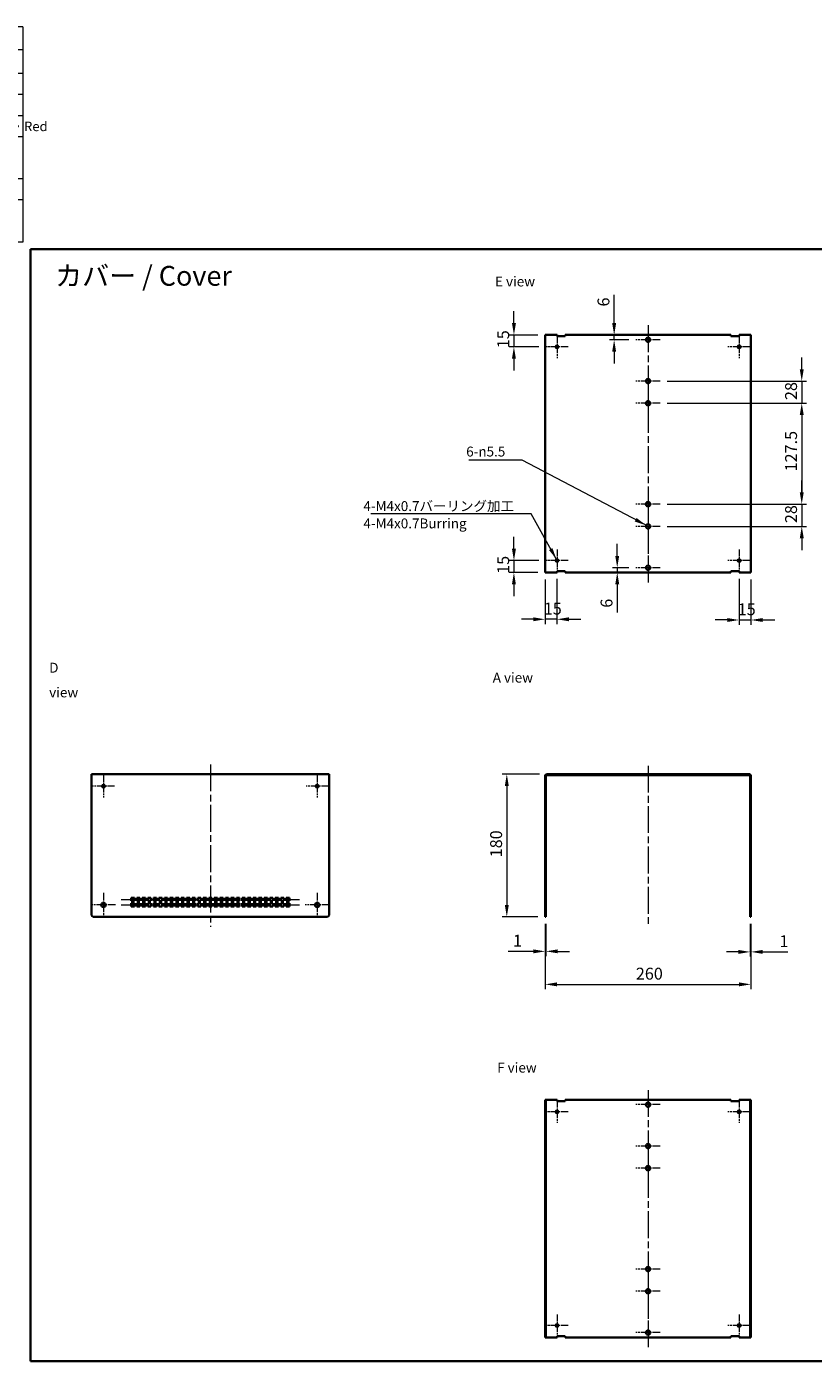
# Model space of a CAD drawing. Units: millimetres. Extents: x 87 to 6363, y 48 to 1734.
# Drawn here: x 2438 to 3432, y 48 to 1734 of the extents above; entities that cross this region are included whole.
import ezdxf

# ---------------------------------------------------------------- set-up
doc = ezdxf.new("R2010")
doc.units = ezdxf.units.MM
doc.header["$LTSCALE"] = 6
doc.linetypes.add('CHAIN', pattern=[0.3543, 0.2362, -0.0295, 0.0591, -0.0295])
doc.layers.get('Defpoints').update_dxf_attribs({"lineweight": 25})
for name, color, linetype, lineweight in [('Border (ISO)', 7, 'Continuous', 35), ('Center Mark (ISO)', 131, 'Continuous', 18), ('Centerline (ISO)', 131, 'Continuous', 18), ('Dimension (ISO)', 7, 'Continuous', 18), ('Symbol (ISO)', 7, 'Continuous', 18), ('Visible (ISO)', 7, 'Continuous', 35), ('Visible Narrow (ISO)', 7, 'Continuous', 25)]:
    doc.layers.add(name, color=color, linetype=linetype, lineweight=lineweight)
doc.styles.add('Note Text (TK)', font='txt')
doc.styles.add('Note Text (TK2)', font='txt')
doc.dimstyles.new('Default - Method 1b (TK)', dxfattribs={"dimscale": 6, "dimtxt": 2.5, "dimasz": 2.5, "dimexe": 1, "dimexo": 1.5, "dimgap": 1, "dimtad": 1, "dimtoh": 1, "dimrnd": 1e-08, "dimdsep": 46, "dimtxsty": 'Note Text (TK)', "dimcen": 0.09, "dimdle": 5, "dimclrd": 100, "dimclre": 100, "dimclrt": 7, "dimadec": 1, "dimazin": 1, "dimtfac": 1, "dimtmove": 0, "dimatfit": 3, "dimfxl": 1, "dimtolj": 1, "dimlwd": -1, "dimlwe": -1, "dimarcsym": 0})
doc.dimstyles.new('Default - Method 1b (TK)$7', dxfattribs={"dimscale": 6, "dimtxt": 2.5, "dimasz": 2.5, "dimexe": 1, "dimexo": 1.5, "dimgap": 1, "dimtad": 1, "dimtoh": 1, "dimrnd": 1e-08, "dimdsep": 46, "dimtxsty": 'Note Text (TK)', "dimcen": 0.09, "dimdle": 5, "dimclrd": 100, "dimclre": 100, "dimclrt": 7, "dimadec": 1, "dimazin": 1, "dimtfac": 1, "dimtmove": 0, "dimatfit": 3, "dimfxl": 1, "dimtolj": 1, "dimlwd": -1, "dimlwe": -1, "dimarcsym": 0})

# ---------------------------------------------------------------- blocks, each defined once
blk = doc.blocks.new('構成内容 _ Components')
at = {"layer": 'Symbol (ISO)'}
for p, q in [((405.5, 289), (196.74, 289)), ((196.74, 289), (196.74, 284.16)), ((405.5, 289), (405.5, 284.16)), ((405.5, 284.16), (196.74, 284.16)), ((196.74, 284.16), (196.74, 279.12)), ((210.44, 284.16), (210.44, 279.12)), ((259.72, 284.16), (259.72, 279.12)), ((280.76, 284.16), (280.76, 279.12)), ((328.52, 284.16), (328.52, 279.12)), ((405.5, 284.16), (405.5, 279.12)), ((405.5, 279.12), (196.74, 279.12)), ((196.74, 279.12), (196.74, 243.66)), ((210.44, 279.12), (210.44, 243.66)), ((259.72, 279.12), (259.72, 243.66)), ((280.76, 279.12), (280.76, 243.66)), ((328.52, 279.12), (328.52, 243.66)), ((405.5, 279.12), (405.5, 243.66)), ((405.5, 274.69), (196.74, 274.69)), ((405.5, 270.25), (196.74, 270.25)), ((405.5, 265.82), (196.74, 265.82)), ((405.5, 256.95), (196.74, 256.95)), ((405.5, 252.52), (196.74, 252.52)), ((405.5, 243.66), (196.74, 243.66))]:
    blk.add_line(p, q, dxfattribs=at)
at = {"layer": 'Symbol (ISO)', "color": 7, "attachment_point": 7, "line_spacing_factor": 0.25}
for s, insert, char_height, style in [('構成内容 / Components', (281.93, 284.56), 2.5, 'Note Text (TK)'), ('No.', (201.35, 280.38), 2.5, 'Note Text (TK)'), ('名称 / Part name', (221.51, 279.79), 2.5, 'Note Text (TK)'), ('数量 / Pcs', (261.71, 279.76), 2.5, 'Note Text (TK)'), ('材質 / Material', (292.76, 279.8), 2.5, 'Note Text (TK)'), ('色・表面処理 / Color・Finish', (345.15, 279.69), 2.5, 'Note Text (TK)'), ('1', (203.19, 275.91), 2, 'Note Text (TK2)'), ('カバー / Cover', (211.6, 275.55), 2, 'Note Text (TK2)'), ('1', (269.84, 275.91), 2, 'Note Text (TK2)'), ('鉄 SECC / Steel t1.0 SECC', (281.87, 275.4), 2, 'Note Text (TK2)'), ('ブラック / Black', (329.68, 275.39), 2, 'Note Text (TK2)'), ('2', (203.01, 271.47), 2, 'Note Text (TK2)'), ('シャーシ / Base', (211.6, 271.12), 2, 'Note Text (TK2)'), ('1', (269.84, 271.48), 2, 'Note Text (TK2)'), ('アルミ板 /Aluminium A1050P t1.5', (281.91, 270.97), 2, 'Note Text (TK2)'), ('ブラック / Black', (329.68, 270.95), 2, 'Note Text (TK2)'), ('3', (203.01, 267.02), 2, 'Note Text (TK2)'), ('コーナーガード / Corner Guard', (211.64, 266.55), 2, 'Note Text (TK2)'), ('8', (269.65, 267.02), 2, 'Note Text (TK2)'), ('TPE', (281.85, 267.05), 2, 'Note Text (TK2)'), ('ブラック・グレー・ネイビー・レッド / Black・Gray・Navy・Red', (329.68, 266.38), 2, 'Note Text (TK2)'), ('4', (202.96, 262.61), 2, 'Note Text (TK2)'), ('取付ビス(六角穴付ボルトM4 x 8）', (211.64, 262.06), 2, 'Note Text (TK2)'), ('18', (269.09, 262.58), 2, 'Note Text (TK2)'), ('鉄 ', (281.87, 262.1), 2, 'Note Text (TK2)'), ('三価黒クロメート', (329.77, 262.13), 2, 'Note Text (TK2)'), ('screw (Hexagon socket head M4 - 8)', (211.6, 257.51), 2, 'Note Text (TK2)'), ('steel ', (281.91, 257.96), 2, 'Note Text (TK2)'), ('Black trivalent chromate', (329.73, 257.98), 2, 'Note Text (TK2)'), ('5', (203.01, 253.73), 2, 'Note Text (TK2)'), ('取手 / Carrying Handle', (211.64, 253.17), 2, 'Note Text (TK2)'), ('1', (269.84, 253.75), 2, 'Note Text (TK2)'), ('PU、PA、ABS、Steel', (281.96, 253.43), 2, 'Note Text (TK2)'), ('ブラック / Black', (329.68, 253.22), 2, 'Note Text (TK2)'), ('6', (203.02, 249.29), 2, 'Note Text (TK2)'), ('取手取付ビス（ナベタッピングM5 x 8)', (211.64, 248.79), 2, 'Note Text (TK2)'), ('4', (269.61, 249.31), 2, 'Note Text (TK2)'), ('鉄', (281.87, 248.8), 2, 'Note Text (TK2)'), ('三価クロメート', (329.77, 248.85), 2, 'Note Text (TK2)'), ('Steel', (281.95, 244.66), 2, 'Note Text (TK2)'), ('Trivalent Chromate', (329.61, 244.69), 2, 'Note Text (TK2)'), ('screw (Panhead tapping M5 - 8)', (211.6, 244.21), 2, 'Note Text (TK2)')]:
    blk.add_mtext(s, dxfattribs=dict(at, insert=insert, char_height=char_height, style=style))
blk = doc.blocks.new('図面枠 tk図枠')
at = {"layer": 'Border (ISO)'}
for p, q in [((14.5, 289), (405.5, 289)), ((14.5, 289), (14.5, 8)), ((405.5, 289), (405.5, 8)), ((14.5, 8), (405.5, 8))]:
    blk.add_line(p, q, dxfattribs=at)
blk = doc.blocks.new('*D40')
at = {"layer": 'Defpoints', "color": 0}
for p in [(3180.1, 1338.5), (3188.1, 1344.5), (3207.7, 1338.5)]:
    blk.add_point(p, dxfattribs=at)
at = {"layer": 'Dimension (ISO)', "color": 100}
for p, q in [((3180.1, 1359.5), (3180.1, 1395.1)), ((3198.7, 1338.5), (3174.1, 1338.5)), ((3180.1, 1338.5), (3180.1, 1344.5)), ((3180.1, 1323.5), (3180.1, 1308.5))]:
    blk.add_line(p, q, dxfattribs=at)
for points in [[(3177.6, 1359.5), (3182.6, 1359.5), (3180.1, 1344.5)], [(3177.6, 1323.5), (3182.6, 1323.5), (3180.1, 1338.5)]]:
    blk.add_solid(points, dxfattribs=at)
at = {"layer": 'Dimension (ISO)', "color": 7, "insert": (3166.6, 1380.5), "char_height": 15, "attachment_point": 4, "rotation": 90, "style": 'Note Text (TK)'}
blk.add_mtext('\\A1;6', dxfattribs=at)
blk = doc.blocks.new('*D41')
at = {"layer": 'Defpoints', "color": 0}
for p in [(3207.7, 1050.5), (3184, 1044.5), (3188.1, 1044.5)]:
    blk.add_point(p, dxfattribs=at)
at = {"layer": 'Dimension (ISO)', "color": 100}
for p, q in [((3184, 1065.5), (3184, 1080.5)), ((3198.7, 1050.5), (3178, 1050.5)), ((3184, 1050.5), (3184, 1044.5)), ((3184, 1029.5), (3184, 994))]:
    blk.add_line(p, q, dxfattribs=at)
for points in [[(3181.5, 1065.5), (3186.5, 1065.5), (3184, 1050.5)], [(3181.5, 1029.5), (3186.5, 1029.5), (3184, 1044.5)]]:
    blk.add_solid(points, dxfattribs=at)
at = {"layer": 'Dimension (ISO)', "color": 7, "insert": (3170.5, 1000), "char_height": 15, "attachment_point": 4, "rotation": 90, "style": 'Note Text (TK)'}
blk.add_mtext('\\A1;6', dxfattribs=at)
blk = doc.blocks.new('*D42')
at = {"layer": 'Defpoints', "color": 0}
for p in [(3238.2, 1286.3), (3238.2, 1258.3), (3417.1, 1258.3)]:
    blk.add_point(p, dxfattribs=at)
at = {"layer": 'Dimension (ISO)', "color": 100}
for p, q in [((3417.1, 1301.3), (3417.1, 1316.3)), ((3247.2, 1286.3), (3423.1, 1286.3)), ((3417.1, 1286.3), (3417.1, 1258.3)), ((3247.2, 1258.3), (3423.1, 1258.3)), ((3417.1, 1243.3), (3417.1, 1228.3))]:
    blk.add_line(p, q, dxfattribs=at)
for points in [[(3414.6, 1301.3), (3419.6, 1301.3), (3417.1, 1286.3)], [(3414.6, 1243.3), (3419.6, 1243.3), (3417.1, 1258.3)]]:
    blk.add_solid(points, dxfattribs=at)
at = {"layer": 'Dimension (ISO)', "color": 7, "insert": (3403.6, 1262.4), "char_height": 15, "attachment_point": 4, "rotation": 90, "style": 'Note Text (TK)'}
blk.add_mtext('\\A1;28', dxfattribs=at)
blk = doc.blocks.new('*D43')
at = {"layer": 'Defpoints', "color": 0}
for p in [(3238.2, 1258.3), (3238.2, 1130.8), (3417.1, 1130.8)]:
    blk.add_point(p, dxfattribs=at)
at = {"layer": 'Dimension (ISO)', "color": 100}
for p, q in [((3247.2, 1258.3), (3423.1, 1258.3)), ((3417.1, 1243.3), (3417.1, 1145.8)), ((3247.2, 1130.8), (3423.1, 1130.8))]:
    blk.add_line(p, q, dxfattribs=at)
for points in [[(3414.6, 1243.3), (3419.6, 1243.3), (3417.1, 1258.3)], [(3414.6, 1145.8), (3419.6, 1145.8), (3417.1, 1130.8)]]:
    blk.add_solid(points, dxfattribs=at)
at = {"layer": 'Dimension (ISO)', "color": 7, "insert": (3403.6, 1172.2), "char_height": 15, "attachment_point": 4, "rotation": 90, "style": 'Note Text (TK)'}
blk.add_mtext('\\A1;127.5', dxfattribs=at)
blk = doc.blocks.new('*D44')
at = {"layer": 'Defpoints', "color": 0}
for p in [(3238.2, 1130.8), (3238.2, 1102.8), (3417.1, 1102.8)]:
    blk.add_point(p, dxfattribs=at)
at = {"layer": 'Dimension (ISO)', "color": 100}
for p, q in [((3417.1, 1145.8), (3417.1, 1160.8)), ((3247.2, 1130.8), (3423.1, 1130.8)), ((3417.1, 1130.8), (3417.1, 1102.8)), ((3247.2, 1102.8), (3423.1, 1102.8)), ((3417.1, 1087.8), (3417.1, 1072.8))]:
    blk.add_line(p, q, dxfattribs=at)
for points in [[(3414.6, 1145.8), (3419.6, 1145.8), (3417.1, 1130.8)], [(3414.6, 1087.8), (3419.6, 1087.8), (3417.1, 1102.8)]]:
    blk.add_solid(points, dxfattribs=at)
at = {"layer": 'Dimension (ISO)', "color": 7, "insert": (3403.6, 1106.9), "char_height": 15, "attachment_point": 4, "rotation": 90, "style": 'Note Text (TK)'}
blk.add_mtext('\\A1;28', dxfattribs=at)
blk = doc.blocks.new('*D45')
at = {"layer": 'Defpoints', "color": 0}
for p in [(3094.6, 789.6), (3044.5, 609.6), (3092.9, 609.6)]:
    blk.add_point(p, dxfattribs=at)
at = {"layer": 'Dimension (ISO)', "color": 100}
for p, q in [((3085.6, 789.6), (3038.5, 789.6)), ((3044.5, 774.6), (3044.5, 624.6)), ((3083.9, 609.6), (3038.5, 609.6))]:
    blk.add_line(p, q, dxfattribs=at)
for points in [[(3042, 774.6), (3047, 774.6), (3044.5, 789.6)], [(3042, 624.6), (3047, 624.6), (3044.5, 609.6)]]:
    blk.add_solid(points, dxfattribs=at)
at = {"layer": 'Dimension (ISO)', "color": 7, "insert": (3031, 684.7), "char_height": 15, "attachment_point": 4, "rotation": 90, "style": 'Note Text (TK)'}
blk.add_mtext('\\A1;180', dxfattribs=at)
blk = doc.blocks.new('*D46')
at = {"layer": 'Defpoints', "color": 0}
for p in [(3092.9, 609.6), (3093.9, 609.6), (3093.9, 565.9)]:
    blk.add_point(p, dxfattribs=at)
at = {"layer": 'Dimension (ISO)', "color": 100}
for p, q in [((3092.9, 600.6), (3092.9, 559.9)), ((3093.9, 600.6), (3093.9, 559.9)), ((3077.9, 565.9), (3046.4, 565.9)), ((3093.9, 565.9), (3092.9, 565.9)), ((3108.9, 565.9), (3123.9, 565.9))]:
    blk.add_line(p, q, dxfattribs=at)
for points in [[(3077.9, 568.4), (3077.9, 563.4), (3092.9, 565.9)], [(3108.9, 568.4), (3108.9, 563.4), (3093.9, 565.9)]]:
    blk.add_solid(points, dxfattribs=at)
at = {"layer": 'Dimension (ISO)', "color": 7, "insert": (3052.4, 579.4), "char_height": 15, "attachment_point": 4, "style": 'Note Text (TK)'}
blk.add_mtext('\\A1;1', dxfattribs=at)
blk = doc.blocks.new('*D47')
at = {"layer": 'Defpoints', "color": 0}
for p in [(3351.9, 609.6), (3352.9, 609.6), (3352.9, 565.2)]:
    blk.add_point(p, dxfattribs=at)
at = {"layer": 'Dimension (ISO)', "color": 100}
for p, q in [((3351.9, 600.6), (3351.9, 559.2)), ((3352.9, 600.6), (3352.9, 559.2)), ((3336.9, 565.2), (3321.9, 565.2)), ((3351.9, 565.2), (3352.9, 565.2)), ((3367.9, 565.2), (3399.5, 565.2))]:
    blk.add_line(p, q, dxfattribs=at)
for points in [[(3336.9, 567.7), (3336.9, 562.7), (3351.9, 565.2)], [(3367.9, 567.7), (3367.9, 562.7), (3352.9, 565.2)]]:
    blk.add_solid(points, dxfattribs=at)
at = {"layer": 'Dimension (ISO)', "color": 7, "insert": (3388.9, 578.7), "char_height": 15, "attachment_point": 4, "style": 'Note Text (TK)'}
blk.add_mtext('\\A1;1', dxfattribs=at)
blk = doc.blocks.new('*D48')
at = {"layer": 'Defpoints', "color": 0}
for p in [(3092.9, 609.6), (3352.9, 609.6), (3352.9, 524.2)]:
    blk.add_point(p, dxfattribs=at)
at = {"layer": 'Dimension (ISO)', "color": 100}
for p, q in [((3092.9, 600.6), (3092.9, 518.2)), ((3352.9, 600.6), (3352.9, 518.2)), ((3107.9, 524.2), (3337.9, 524.2))]:
    blk.add_line(p, q, dxfattribs=at)
for points in [[(3107.9, 526.7), (3107.9, 521.7), (3092.9, 524.2)], [(3337.9, 526.7), (3337.9, 521.7), (3352.9, 524.2)]]:
    blk.add_solid(points, dxfattribs=at)
at = {"layer": 'Dimension (ISO)', "color": 7, "insert": (3207.5, 537.7), "char_height": 15, "attachment_point": 4, "style": 'Note Text (TK)'}
blk.add_mtext('\\A1;260', dxfattribs=at)
blk = doc.blocks.new('*D63')
at = {"layer": 'Defpoints', "color": 0}
for p in [(3092.9, 1344.5), (3053.5, 1329.5), (3093.8, 1329.5)]:
    blk.add_point(p, dxfattribs=at)
at = {"layer": 'Dimension (ISO)', "color": 100}
for p, q in [((3053.5, 1359.5), (3053.5, 1374.5)), ((3083.9, 1344.5), (3047.5, 1344.5)), ((3053.5, 1344.5), (3053.5, 1329.5)), ((3084.8, 1329.5), (3047.5, 1329.5)), ((3053.5, 1314.5), (3053.5, 1299.5))]:
    blk.add_line(p, q, dxfattribs=at)
for points in [[(3051, 1359.5), (3056, 1359.5), (3053.5, 1344.5)], [(3051, 1314.5), (3056, 1314.5), (3053.5, 1329.5)]]:
    blk.add_solid(points, dxfattribs=at)
at = {"layer": 'Dimension (ISO)', "color": 7, "insert": (3040, 1327.8), "char_height": 15, "attachment_point": 4, "rotation": 90, "style": 'Note Text (TK)'}
blk.add_mtext('\\A1;15', dxfattribs=at)
blk = doc.blocks.new('*D64')
at = {"layer": 'Defpoints', "color": 0}
for p in [(3093.8, 1059.5), (3053.5, 1044.5), (3092.9, 1044.5)]:
    blk.add_point(p, dxfattribs=at)
at = {"layer": 'Dimension (ISO)', "color": 100}
for p, q in [((3053.5, 1074.5), (3053.5, 1089.5)), ((3084.8, 1059.5), (3047.5, 1059.5)), ((3053.5, 1059.5), (3053.5, 1044.5)), ((3083.9, 1044.5), (3047.5, 1044.5)), ((3053.5, 1029.5), (3053.5, 1014.5))]:
    blk.add_line(p, q, dxfattribs=at)
for points in [[(3051, 1074.5), (3056, 1074.5), (3053.5, 1059.5)], [(3051, 1029.5), (3056, 1029.5), (3053.5, 1044.5)]]:
    blk.add_solid(points, dxfattribs=at)
at = {"layer": 'Dimension (ISO)', "color": 7, "insert": (3040, 1042.8), "char_height": 15, "attachment_point": 4, "rotation": 90, "style": 'Note Text (TK)'}
blk.add_mtext('\\A1;15', dxfattribs=at)
blk = doc.blocks.new('*D65')
at = {"layer": 'Defpoints', "color": 0}
for p in [(3107.9, 1045.4), (3092.9, 1044.5), (3092.9, 985.4)]:
    blk.add_point(p, dxfattribs=at)
at = {"layer": 'Dimension (ISO)', "color": 100}
for p, q in [((3092.9, 1035.5), (3092.9, 979.4)), ((3107.9, 1036.4), (3107.9, 979.4)), ((3077.9, 985.4), (3062.9, 985.4)), ((3107.9, 985.4), (3092.9, 985.4)), ((3122.9, 985.4), (3137.9, 985.4))]:
    blk.add_line(p, q, dxfattribs=at)
for points in [[(3077.9, 987.9), (3077.9, 982.9), (3092.9, 985.4)], [(3122.9, 987.9), (3122.9, 982.9), (3107.9, 985.4)]]:
    blk.add_solid(points, dxfattribs=at)
at = {"layer": 'Dimension (ISO)', "color": 7, "insert": (3091.2, 998.9), "char_height": 15, "attachment_point": 4, "style": 'Note Text (TK)'}
blk.add_mtext('\\A1;15', dxfattribs=at)
blk = doc.blocks.new('*D66')
at = {"layer": 'Defpoints', "color": 0}
for p in [(3337.9, 1045.4), (3352.9, 1044.5), (3352.9, 984.5)]:
    blk.add_point(p, dxfattribs=at)
at = {"layer": 'Dimension (ISO)', "color": 100}
for p, q in [((3337.9, 1036.4), (3337.9, 978.5)), ((3352.9, 1035.5), (3352.9, 978.5)), ((3322.9, 984.5), (3307.9, 984.5)), ((3337.9, 984.5), (3352.9, 984.5)), ((3367.9, 984.5), (3382.9, 984.5))]:
    blk.add_line(p, q, dxfattribs=at)
for points in [[(3322.9, 987), (3322.9, 982), (3337.9, 984.5)], [(3367.9, 987), (3367.9, 982), (3352.9, 984.5)]]:
    blk.add_solid(points, dxfattribs=at)
at = {"layer": 'Dimension (ISO)', "color": 7, "insert": (3336.2, 998), "char_height": 15, "attachment_point": 4, "style": 'Note Text (TK)'}
blk.add_mtext('\\A1;15', dxfattribs=at)

msp = doc.modelspace()

# ---------------------------------------------------------------- linework, layer by layer
at = {"layer": 'Center Mark (ISO)', "linetype": 'CHAIN', "ltscale": 6.778265}
for p, q in [((3222.934, 1353.79), (3222.934, 1323.29)), ((3238.184, 1338.54), (3207.684, 1338.54)), ((3222.934, 1301.54), (3222.934, 1271.04)), ((3238.184, 1286.29), (3207.684, 1286.29)), ((3222.934, 1273.54), (3222.934, 1243.04)), ((3238.184, 1258.29), (3207.684, 1258.29)), ((3238.184, 1130.79), (3207.684, 1130.79)), ((3222.934, 1146.04), (3222.934, 1115.54)), ((3222.934, 1118.04), (3222.934, 1087.54)), ((3238.184, 1102.79), (3207.684, 1102.79)), ((3222.934, 1065.79), (3222.934, 1035.29)), ((3238.184, 1050.54), (3207.684, 1050.54)), ((2550.237, 624.558), (2519.737, 624.558)), ((2534.987, 639.808), (2534.987, 609.308)), ((2820.237, 624.558), (2789.737, 624.558)), ((2804.987, 639.808), (2804.987, 609.308)), ((3238.184, 372.216), (3207.684, 372.216)), ((3222.934, 387.466), (3222.934, 356.966)), ((3222.934, 335.216), (3222.934, 304.716)), ((3238.184, 319.966), (3207.684, 319.966)), ((3222.934, 307.216), (3222.934, 276.716)), ((3238.184, 291.966), (3207.684, 291.966)), ((3222.934, 179.716), (3222.934, 149.216)), ((3238.184, 164.466), (3207.684, 164.466)), ((3238.184, 136.466), (3207.684, 136.466)), ((3222.934, 151.716), (3222.934, 121.216)), ((3222.934, 99.466), (3222.934, 68.966)), ((3238.184, 84.216), (3207.684, 84.216))]:
    msp.add_line(p, q, dxfattribs=at)
at = {"layer": 'Center Mark (ISO)', "linetype": 'CHAIN', "ltscale": 6.276444}
for p, q in [((3107.934, 1343.661), (3107.934, 1315.419)), ((3337.934, 1343.661), (3337.934, 1315.419)), ((3122.055, 1329.54), (3093.813, 1329.54)), ((3352.055, 1329.54), (3323.813, 1329.54)), ((3107.934, 1073.661), (3107.934, 1045.419)), ((3337.934, 1073.661), (3337.934, 1045.419)), ((3122.055, 1059.54), (3093.813, 1059.54)), ((3352.055, 1059.54), (3323.813, 1059.54)), ((2534.987, 788.679), (2534.987, 760.437)), ((2804.987, 788.679), (2804.987, 760.437)), ((2549.108, 774.558), (2520.866, 774.558)), ((2819.108, 774.558), (2790.866, 774.558)), ((3107.934, 377.337), (3107.934, 349.095)), ((3337.934, 377.337), (3337.934, 349.095)), ((3122.055, 363.216), (3093.813, 363.216)), ((3352.055, 363.216), (3323.813, 363.216)), ((3107.934, 107.337), (3107.934, 79.095)), ((3337.934, 107.337), (3337.934, 79.095)), ((3122.055, 93.216), (3093.813, 93.216)), ((3352.055, 93.216), (3323.813, 93.216))]:
    msp.add_line(p, q, dxfattribs=at)
at = {"layer": 'Centerline (ISO)', "linetype": 'CHAIN', "ltscale": 23.990969}
for p, q in [((3222.934, 1357.04), (3222.934, 1032.04)), ((2669.987, 802.058), (2669.987, 597.058)), ((3222.934, 800.433), (3222.934, 599.058)), ((2557.487, 631.558), (2782.487, 631.558)), ((2557.487, 624.558), (2782.487, 624.558)), ((3222.934, 390.716), (3222.934, 65.716))]:
    msp.add_line(p, q, dxfattribs=at)
at = {"layer": 'Visible (ISO)'}
for p, q in [((3092.934, 1044.54), (3092.934, 1344.54)), ((3094.559, 1344.54), (3092.934, 1344.54)), ((3094.559, 1344.54), (3107.934, 1344.54)), ((3107.934, 1342.84), (3107.934, 1344.54)), ((3118.334, 1342.84), (3107.934, 1342.84)), ((3118.334, 1344.54), (3118.334, 1342.84)), ((3118.334, 1344.54), (3327.534, 1344.54)), ((3327.534, 1342.84), (3327.534, 1344.54)), ((3337.934, 1342.84), (3327.534, 1342.84)), ((3337.934, 1344.54), (3337.934, 1342.84)), ((3337.934, 1344.54), (3351.309, 1344.54)), ((3352.934, 1344.54), (3351.309, 1344.54)), ((3352.934, 1344.54), (3352.934, 1044.54)), ((3107.934, 1046.24), (3118.334, 1046.24)), ((3107.934, 1044.54), (3107.934, 1046.24)), ((3118.334, 1046.24), (3118.334, 1044.54)), ((3327.534, 1046.24), (3337.934, 1046.24)), ((3327.534, 1044.54), (3327.534, 1046.24)), ((3337.934, 1046.24), (3337.934, 1044.54)), ((3092.934, 1044.54), (3094.559, 1044.54)), ((3107.934, 1044.54), (3094.559, 1044.54)), ((3327.534, 1044.54), (3118.334, 1044.54)), ((3351.309, 1044.54), (3337.934, 1044.54)), ((3351.309, 1044.54), (3352.934, 1044.54)), ((2519.987, 789.558), (2819.987, 789.558)), ((2519.987, 789.558), (2519.987, 787.933)), ((2519.987, 611.558), (2519.987, 787.933)), ((2819.987, 787.933), (2819.987, 789.558)), ((2819.987, 787.933), (2819.987, 611.558)), ((3092.934, 787.933), (3092.934, 611.558)), ((3093.934, 611.558), (3093.934, 787.933)), ((3107.934, 789.558), (3094.559, 789.558)), ((3107.934, 788.558), (3094.559, 788.558)), ((3107.934, 789.558), (3118.334, 789.558)), ((3107.934, 788.558), (3107.934, 789.558)), ((3118.334, 788.558), (3107.934, 788.558)), ((3118.334, 789.558), (3118.334, 788.558)), ((3327.534, 789.558), (3118.334, 789.558)), ((3327.534, 788.558), (3118.334, 788.558)), ((3327.534, 789.558), (3337.934, 789.558)), ((3327.534, 788.558), (3327.534, 789.558)), ((3337.934, 788.558), (3327.534, 788.558)), ((3337.934, 789.558), (3337.934, 788.558)), ((3351.309, 789.558), (3337.934, 789.558)), ((3351.309, 788.558), (3337.934, 788.558)), ((3351.934, 611.558), (3351.934, 787.933)), ((3352.934, 611.558), (3352.934, 787.933)), ((2569.987, 629.558), (2569.987, 633.558)), ((2569.987, 633.558), (2573.987, 633.558)), ((2573.987, 629.558), (2569.987, 629.558)), ((2569.987, 626.558), (2573.987, 626.558)), ((2569.987, 622.558), (2569.987, 626.558)), ((2573.987, 633.558), (2573.987, 629.558)), ((2573.987, 626.558), (2573.987, 622.558)), ((2576.987, 629.558), (2576.987, 633.558)), ((2576.987, 633.558), (2580.987, 633.558)), ((2580.987, 629.558), (2576.987, 629.558)), ((2576.987, 626.558), (2580.987, 626.558)), ((2576.987, 622.558), (2576.987, 626.558)), ((2580.987, 633.558), (2580.987, 629.558)), ((2580.987, 626.558), (2580.987, 622.558)), ((2583.987, 629.558), (2583.987, 633.558)), ((2583.987, 633.558), (2587.987, 633.558)), ((2587.987, 629.558), (2583.987, 629.558)), ((2583.987, 626.558), (2587.987, 626.558)), ((2583.987, 622.558), (2583.987, 626.558)), ((2587.987, 633.558), (2587.987, 629.558)), ((2587.987, 626.558), (2587.987, 622.558)), ((2590.987, 629.558), (2590.987, 633.558)), ((2590.987, 633.558), (2594.987, 633.558)), ((2594.987, 629.558), (2590.987, 629.558)), ((2590.987, 626.558), (2594.987, 626.558)), ((2590.987, 622.558), (2590.987, 626.558)), ((2594.987, 633.558), (2594.987, 629.558)), ((2594.987, 626.558), (2594.987, 622.558)), ((2597.987, 629.558), (2597.987, 633.558)), ((2597.987, 633.558), (2601.987, 633.558)), ((2601.987, 629.558), (2597.987, 629.558)), ((2597.987, 626.558), (2601.987, 626.558)), ((2597.987, 622.558), (2597.987, 626.558)), ((2601.987, 633.558), (2601.987, 629.558)), ((2601.987, 626.558), (2601.987, 622.558)), ((2604.987, 629.558), (2604.987, 633.558)), ((2604.987, 633.558), (2608.987, 633.558)), ((2608.987, 629.558), (2604.987, 629.558)), ((2604.987, 626.558), (2608.987, 626.558)), ((2604.987, 622.558), (2604.987, 626.558)), ((2608.987, 633.558), (2608.987, 629.558)), ((2608.987, 626.558), (2608.987, 622.558)), ((2611.987, 629.558), (2611.987, 633.558)), ((2611.987, 633.558), (2615.987, 633.558)), ((2615.987, 629.558), (2611.987, 629.558)), ((2611.987, 626.558), (2615.987, 626.558)), ((2611.987, 622.558), (2611.987, 626.558)), ((2615.987, 633.558), (2615.987, 629.558)), ((2615.987, 626.558), (2615.987, 622.558)), ((2618.987, 629.558), (2618.987, 633.558)), ((2618.987, 633.558), (2622.987, 633.558)), ((2622.987, 629.558), (2618.987, 629.558)), ((2618.987, 626.558), (2622.987, 626.558)), ((2618.987, 622.558), (2618.987, 626.558)), ((2622.987, 633.558), (2622.987, 629.558)), ((2622.987, 626.558), (2622.987, 622.558)), ((2625.987, 629.558), (2625.987, 633.558)), ((2625.987, 633.558), (2629.987, 633.558)), ((2629.987, 629.558), (2625.987, 629.558)), ((2625.987, 626.558), (2629.987, 626.558)), ((2625.987, 622.558), (2625.987, 626.558)), ((2629.987, 633.558), (2629.987, 629.558)), ((2629.987, 626.558), (2629.987, 622.558)), ((2632.987, 629.558), (2632.987, 633.558)), ((2632.987, 633.558), (2636.987, 633.558)), ((2636.987, 629.558), (2632.987, 629.558)), ((2632.987, 626.558), (2636.987, 626.558)), ((2632.987, 622.558), (2632.987, 626.558)), ((2636.987, 633.558), (2636.987, 629.558)), ((2636.987, 626.558), (2636.987, 622.558)), ((2639.987, 629.558), (2639.987, 633.558)), ((2639.987, 633.558), (2643.987, 633.558)), ((2643.987, 629.558), (2639.987, 629.558)), ((2639.987, 626.558), (2643.987, 626.558)), ((2639.987, 622.558), (2639.987, 626.558)), ((2643.987, 633.558), (2643.987, 629.558)), ((2643.987, 626.558), (2643.987, 622.558)), ((2646.987, 629.558), (2646.987, 633.558)), ((2646.987, 633.558), (2650.987, 633.558)), ((2650.987, 629.558), (2646.987, 629.558)), ((2646.987, 626.558), (2650.987, 626.558)), ((2646.987, 622.558), (2646.987, 626.558)), ((2650.987, 633.558), (2650.987, 629.558)), ((2650.987, 626.558), (2650.987, 622.558)), ((2653.987, 629.558), (2653.987, 633.558)), ((2653.987, 633.558), (2657.987, 633.558)), ((2657.987, 629.558), (2653.987, 629.558)), ((2653.987, 626.558), (2657.987, 626.558)), ((2653.987, 622.558), (2653.987, 626.558)), ((2657.987, 633.558), (2657.987, 629.558)), ((2657.987, 626.558), (2657.987, 622.558)), ((2660.987, 629.558), (2660.987, 633.558)), ((2660.987, 633.558), (2664.987, 633.558)), ((2664.987, 629.558), (2660.987, 629.558)), ((2660.987, 626.558), (2664.987, 626.558)), ((2660.987, 622.558), (2660.987, 626.558)), ((2664.987, 633.558), (2664.987, 629.558)), ((2664.987, 626.558), (2664.987, 622.558)), ((2667.987, 629.558), (2667.987, 633.558)), ((2667.987, 633.558), (2671.987, 633.558)), ((2671.987, 629.558), (2667.987, 629.558)), ((2667.987, 626.558), (2671.987, 626.558)), ((2667.987, 622.558), (2667.987, 626.558)), ((2671.987, 633.558), (2671.987, 629.558)), ((2671.987, 626.558), (2671.987, 622.558)), ((2674.987, 629.558), (2674.987, 633.558)), ((2674.987, 633.558), (2678.987, 633.558)), ((2678.987, 629.558), (2674.987, 629.558)), ((2674.987, 626.558), (2678.987, 626.558)), ((2674.987, 622.558), (2674.987, 626.558)), ((2678.987, 633.558), (2678.987, 629.558)), ((2678.987, 626.558), (2678.987, 622.558)), ((2681.987, 629.558), (2681.987, 633.558)), ((2681.987, 633.558), (2685.987, 633.558)), ((2685.987, 629.558), (2681.987, 629.558)), ((2681.987, 626.558), (2685.987, 626.558)), ((2681.987, 622.558), (2681.987, 626.558)), ((2685.987, 633.558), (2685.987, 629.558)), ((2685.987, 626.558), (2685.987, 622.558)), ((2688.987, 629.558), (2688.987, 633.558)), ((2688.987, 633.558), (2692.987, 633.558)), ((2692.987, 629.558), (2688.987, 629.558)), ((2688.987, 626.558), (2692.987, 626.558)), ((2688.987, 622.558), (2688.987, 626.558)), ((2692.987, 633.558), (2692.987, 629.558)), ((2692.987, 626.558), (2692.987, 622.558)), ((2695.987, 629.558), (2695.987, 633.558)), ((2695.987, 633.558), (2699.987, 633.558)), ((2699.987, 629.558), (2695.987, 629.558)), ((2695.987, 626.558), (2699.987, 626.558)), ((2695.987, 622.558), (2695.987, 626.558)), ((2699.987, 633.558), (2699.987, 629.558)), ((2699.987, 626.558), (2699.987, 622.558)), ((2702.987, 629.558), (2702.987, 633.558)), ((2702.987, 633.558), (2706.987, 633.558)), ((2706.987, 629.558), (2702.987, 629.558)), ((2702.987, 626.558), (2706.987, 626.558)), ((2702.987, 622.558), (2702.987, 626.558)), ((2706.987, 633.558), (2706.987, 629.558)), ((2706.987, 626.558), (2706.987, 622.558)), ((2709.987, 629.558), (2709.987, 633.558)), ((2709.987, 633.558), (2713.987, 633.558)), ((2713.987, 629.558), (2709.987, 629.558)), ((2709.987, 626.558), (2713.987, 626.558)), ((2709.987, 622.558), (2709.987, 626.558)), ((2713.987, 633.558), (2713.987, 629.558)), ((2713.987, 626.558), (2713.987, 622.558)), ((2716.987, 629.558), (2716.987, 633.558)), ((2716.987, 633.558), (2720.987, 633.558)), ((2720.987, 629.558), (2716.987, 629.558)), ((2716.987, 626.558), (2720.987, 626.558)), ((2716.987, 622.558), (2716.987, 626.558)), ((2720.987, 633.558), (2720.987, 629.558)), ((2720.987, 626.558), (2720.987, 622.558)), ((2723.987, 629.558), (2723.987, 633.558)), ((2723.987, 633.558), (2727.987, 633.558)), ((2727.987, 629.558), (2723.987, 629.558)), ((2723.987, 626.558), (2727.987, 626.558)), ((2723.987, 622.558), (2723.987, 626.558)), ((2727.987, 633.558), (2727.987, 629.558)), ((2727.987, 626.558), (2727.987, 622.558)), ((2730.987, 629.558), (2730.987, 633.558)), ((2730.987, 633.558), (2734.987, 633.558)), ((2734.987, 629.558), (2730.987, 629.558)), ((2730.987, 626.558), (2734.987, 626.558)), ((2730.987, 622.558), (2730.987, 626.558)), ((2734.987, 633.558), (2734.987, 629.558)), ((2734.987, 626.558), (2734.987, 622.558)), ((2737.987, 629.558), (2737.987, 633.558)), ((2737.987, 633.558), (2741.987, 633.558)), ((2741.987, 629.558), (2737.987, 629.558)), ((2737.987, 626.558), (2741.987, 626.558)), ((2737.987, 622.558), (2737.987, 626.558)), ((2741.987, 633.558), (2741.987, 629.558)), ((2741.987, 626.558), (2741.987, 622.558)), ((2744.987, 629.558), (2744.987, 633.558)), ((2744.987, 633.558), (2748.987, 633.558)), ((2748.987, 629.558), (2744.987, 629.558)), ((2744.987, 626.558), (2748.987, 626.558)), ((2744.987, 622.558), (2744.987, 626.558)), ((2748.987, 633.558), (2748.987, 629.558)), ((2748.987, 626.558), (2748.987, 622.558)), ((2751.987, 629.558), (2751.987, 633.558)), ((2751.987, 633.558), (2755.987, 633.558)), ((2755.987, 629.558), (2751.987, 629.558)), ((2751.987, 626.558), (2755.987, 626.558)), ((2751.987, 622.558), (2751.987, 626.558)), ((2755.987, 633.558), (2755.987, 629.558)), ((2755.987, 626.558), (2755.987, 622.558)), ((2758.987, 629.558), (2758.987, 633.558)), ((2758.987, 633.558), (2762.987, 633.558)), ((2762.987, 629.558), (2758.987, 629.558)), ((2758.987, 626.558), (2762.987, 626.558)), ((2758.987, 622.558), (2758.987, 626.558)), ((2762.987, 633.558), (2762.987, 629.558)), ((2762.987, 626.558), (2762.987, 622.558)), ((2765.987, 629.558), (2765.987, 633.558)), ((2765.987, 633.558), (2769.987, 633.558)), ((2769.987, 629.558), (2765.987, 629.558)), ((2765.987, 626.558), (2769.987, 626.558)), ((2765.987, 622.558), (2765.987, 626.558)), ((2769.987, 633.558), (2769.987, 629.558)), ((2769.987, 626.558), (2769.987, 622.558)), ((2817.987, 609.558), (2521.987, 609.558)), ((2573.987, 622.558), (2569.987, 622.558)), ((2580.987, 622.558), (2576.987, 622.558)), ((2587.987, 622.558), (2583.987, 622.558)), ((2594.987, 622.558), (2590.987, 622.558)), ((2601.987, 622.558), (2597.987, 622.558)), ((2608.987, 622.558), (2604.987, 622.558)), ((2615.987, 622.558), (2611.987, 622.558)), ((2622.987, 622.558), (2618.987, 622.558)), ((2629.987, 622.558), (2625.987, 622.558)), ((2636.987, 622.558), (2632.987, 622.558)), ((2643.987, 622.558), (2639.987, 622.558)), ((2650.987, 622.558), (2646.987, 622.558)), ((2657.987, 622.558), (2653.987, 622.558)), ((2664.987, 622.558), (2660.987, 622.558)), ((2671.987, 622.558), (2667.987, 622.558)), ((2678.987, 622.558), (2674.987, 622.558)), ((2685.987, 622.558), (2681.987, 622.558)), ((2692.987, 622.558), (2688.987, 622.558)), ((2699.987, 622.558), (2695.987, 622.558)), ((2706.987, 622.558), (2702.987, 622.558)), ((2713.987, 622.558), (2709.987, 622.558)), ((2720.987, 622.558), (2716.987, 622.558)), ((2727.987, 622.558), (2723.987, 622.558)), ((2734.987, 622.558), (2730.987, 622.558)), ((2741.987, 622.558), (2737.987, 622.558)), ((2748.987, 622.558), (2744.987, 622.558)), ((2755.987, 622.558), (2751.987, 622.558)), ((2762.987, 622.558), (2758.987, 622.558)), ((2769.987, 622.558), (2765.987, 622.558)), ((3092.934, 609.558), (3092.934, 611.558)), ((3092.934, 609.558), (3093.934, 609.558)), ((3093.934, 611.558), (3093.934, 609.558)), ((3351.934, 609.558), (3351.934, 611.558)), ((3351.934, 609.558), (3352.934, 609.558)), ((3352.934, 611.558), (3352.934, 609.558)), ((3092.934, 376.216), (3092.934, 378.216)), ((3093.934, 378.216), (3092.934, 378.216)), ((3092.934, 376.216), (3092.934, 80.216)), ((3093.934, 378.216), (3093.934, 376.216)), ((3093.934, 378.216), (3094.559, 378.216)), ((3093.934, 376.216), (3093.934, 80.216)), ((3107.934, 378.216), (3094.559, 378.216)), ((3107.934, 376.516), (3107.934, 378.216)), ((3118.334, 376.516), (3107.934, 376.516)), ((3118.334, 378.216), (3118.334, 376.516)), ((3327.534, 378.216), (3118.334, 378.216)), ((3327.534, 376.516), (3327.534, 378.216)), ((3337.934, 376.516), (3327.534, 376.516)), ((3337.934, 378.216), (3337.934, 376.516)), ((3351.309, 378.216), (3337.934, 378.216)), ((3351.934, 378.216), (3351.309, 378.216)), ((3351.934, 376.216), (3351.934, 378.216)), ((3352.934, 378.216), (3351.934, 378.216)), ((3351.934, 80.216), (3351.934, 376.216)), ((3352.934, 378.216), (3352.934, 376.216)), ((3352.934, 80.216), (3352.934, 376.216)), ((3092.934, 78.216), (3092.934, 80.216)), ((3092.934, 78.216), (3093.934, 78.216)), ((3093.934, 80.216), (3093.934, 78.216)), ((3093.934, 78.216), (3094.559, 78.216)), ((3094.559, 78.216), (3107.934, 78.216)), ((3107.934, 79.916), (3118.334, 79.916)), ((3107.934, 78.216), (3107.934, 79.916)), ((3118.334, 79.916), (3118.334, 78.216)), ((3118.334, 78.216), (3327.534, 78.216)), ((3327.534, 78.216), (3327.534, 79.916)), ((3327.534, 79.916), (3337.934, 79.916)), ((3337.934, 79.916), (3337.934, 78.216)), ((3337.934, 78.216), (3351.309, 78.216)), ((3351.934, 78.216), (3351.309, 78.216)), ((3351.934, 78.216), (3351.934, 80.216)), ((3351.934, 78.216), (3352.934, 78.216)), ((3352.934, 80.216), (3352.934, 78.216))]:
    msp.add_line(p, q, dxfattribs=at)
for centre, radius in [((3222.934, 1338.54), 2.75), ((3107.934, 1329.54), 1.621), ((3337.934, 1329.54), 1.621), ((3222.934, 1286.29), 2.75), ((3222.934, 1258.29), 2.75), ((3222.934, 1130.79), 2.75), ((3222.934, 1102.79), 2.75), ((3107.934, 1059.54), 1.621), ((3222.934, 1050.54), 2.75), ((3337.934, 1059.54), 1.621), ((2534.987, 774.558), 1.621), ((2804.987, 774.558), 1.621), ((2534.987, 624.558), 2.75), ((2804.987, 624.558), 2.75), ((3222.934, 372.216), 2.75), ((3107.934, 363.216), 1.621), ((3337.934, 363.216), 1.621), ((3222.934, 319.966), 2.75), ((3222.934, 291.966), 2.75), ((3222.934, 164.466), 2.75), ((3222.934, 136.466), 2.75), ((3107.934, 93.216), 1.621), ((3222.934, 84.216), 2.75), ((3337.934, 93.216), 1.621)]:
    msp.add_circle(centre, radius, dxfattribs=at)
for centre, radius, start, end in [((3094.559, 787.933), 1.625, 90, 180), ((3094.559, 787.933), 0.625, 90, 180), ((3351.309, 787.933), 1.625, 0, 90), ((3351.309, 787.933), 0.625, 0, 90), ((2521.987, 611.558), 2, 180, 270), ((2817.987, 611.558), 2, 270, 0)]:
    msp.add_arc(centre, radius, start, end, dxfattribs=at)
at = {"layer": 'Visible Narrow (ISO)'}
for centre in [(3107.934, 1329.54), (3337.934, 1329.54), (3107.934, 1059.54), (3337.934, 1059.54), (2534.987, 774.558), (2804.987, 774.558), (3107.934, 363.216), (3337.934, 363.216), (3107.934, 93.216), (3337.934, 93.216)]:
    msp.add_circle(centre, 2, dxfattribs=at)

# ---------------------------------------------------------------- block references
at = {"xscale": 5, "yscale": 5, "zscale": 5}
msp.add_blockref('図面枠 tk図枠', (2370.5, 8), dxfattribs=at)
at = {"layer": 'Symbol (ISO)', "xscale": 6, "yscale": 6, "zscale": 6}
msp.add_blockref('構成内容 _ Components', (0, 0), dxfattribs=at)

# ---------------------------------------------------------------- texts
at = {"layer": 'Symbol (ISO)', "color": 7, "style": 'Note Text (TK)'}
for s, insert, char_height, width, attachment_point, line_spacing_factor in [('{\\fＭＳ Ｐゴシック|b0|i0;\\H25.0000;カバー / Cover}', (2473.892, 1419.246), 25, 239.18128, 4, 1.5), ('{\\fＭＳ Ｐゴシック|b0|i0;E view}', (3029.619, 1412.117), 12.5, 55.34696, 4, 1.5), ('{6-\\fAIGDT|b0|i0;\\H12.5000;n\\fＭＳ Ｐゴシック|b0|i0;\\H12.5000;5.5}', (2993.179, 1203.526), 12.5, 55.78864, 1, 0.4375), ('{4-M4x0.7バーリング加工\\P4-M4x0.7Burring}', (2863.352, 1134.609), 12.5, 196.90571, 1, 1.05), ('{\\fＭＳ Ｐゴシック|b0|i0;D view}', (2466.421, 908.619), 12.5, 52.19298, 4, 1.5), ('{\\fＭＳ Ｐゴシック|b0|i0;A view}', (3026.743, 911.733), 12.5, 51.90058, 4, 1.5), ('{\\fＭＳ Ｐゴシック|b0|i0;F view}', (3032.31, 419.043), 12.5, 50.3655, 4, 1.5)]:
    msp.add_mtext(s, dxfattribs=dict(at, insert=insert, char_height=char_height, width=width, attachment_point=attachment_point, line_spacing_factor=line_spacing_factor))

# ---------------------------------------------------------------- dimensions: what is measured, and where the dimension line sits
at = {"layer": 'Dimension (ISO)', "color": 100}
for base, p1, p2, angle, override, picture, middle in [((3180.079, 1338.54), (3188.12, 1344.54), (3207.684, 1338.54), 270, {"dimgap": 1, "dimtoh": 0, "dimdec": 2, "dimse1": 1, "dimtol": 0, "dimlim": 0, "dimtp": 0, "dimtm": 0, "dimtdec": 2, "dimtofl": 1, "dimatfit": 1}, '*D40', (3180.079, 1384.802)), ((3053.542, 1329.54), (3092.934, 1344.54), (3093.813, 1329.54), 90, {"dimgap": 1, "dimtoh": 0, "dimdec": 2, "dimtol": 0, "dimlim": 0, "dimtp": 0, "dimtm": 0, "dimtdec": 2, "dimtofl": 1, "dimatfit": 1}, '*D63', (3053.542, 1337.04)), ((3417.065, 1258.29), (3238.184, 1286.29), (3238.184, 1258.29), 90, {"dimgap": 1, "dimtoh": 0, "dimdec": 2, "dimtol": 0, "dimlim": 0, "dimtp": 0, "dimtm": 0, "dimtdec": 2, "dimtofl": 1, "dimatfit": 1}, '*D42', (3417.065, 1272.29)), ((3417.065, 1130.79), (3238.184, 1258.29), (3238.184, 1130.79), 90, {"dimgap": 1, "dimtoh": 0, "dimdec": 2, "dimtol": 0, "dimlim": 0, "dimtp": 0, "dimtm": 0, "dimtdec": 2, "dimtofl": 0, "dimatfit": 1}, '*D43', (3417.065, 1194.54)), ((3417.065, 1102.79), (3238.184, 1130.79), (3238.184, 1102.79), 90, {"dimgap": 1, "dimtoh": 0, "dimdec": 2, "dimtol": 0, "dimlim": 0, "dimtp": 0, "dimtm": 0, "dimtdec": 2, "dimtofl": 1, "dimatfit": 1}, '*D44', (3417.065, 1116.79)), ((3053.542, 1044.54), (3093.813, 1059.54), (3092.934, 1044.54), 90, {"dimgap": 1, "dimtoh": 0, "dimdec": 2, "dimtol": 0, "dimlim": 0, "dimtp": 0, "dimtm": 0, "dimtdec": 2, "dimtofl": 1, "dimatfit": 1}, '*D64', (3053.542, 1052.04)), ((3183.953, 1044.54), (3207.684, 1050.54), (3188.12, 1044.54), 90, {"dimgap": 1, "dimtoh": 0, "dimdec": 2, "dimse2": 1, "dimtol": 0, "dimlim": 0, "dimtp": 0, "dimtm": 0, "dimtdec": 2, "dimtofl": 1, "dimatfit": 1}, '*D41', (3183.953, 1004.279)), ((3092.934, 985.419), (3107.934, 1045.419), (3092.934, 1044.54), 180, {"dimgap": 1, "dimtoh": 0, "dimdec": 2, "dimtol": 0, "dimlim": 0, "dimtp": 0, "dimtm": 0, "dimtdec": 2, "dimtofl": 1, "dimatfit": 1}, '*D65', (3100.434, 985.419)), ((3352.934, 984.54), (3337.934, 1045.419), (3352.934, 1044.54), 180, {"dimgap": 1, "dimtoh": 0, "dimdec": 2, "dimtol": 0, "dimlim": 0, "dimtp": 0, "dimtm": 0, "dimtdec": 2, "dimtofl": 1, "dimatfit": 1}, '*D66', (3345.434, 984.54)), ((3044.464, 609.558), (3094.559, 789.558), (3092.934, 609.558), 90, {"dimgap": 1, "dimtoh": 0, "dimdec": 2, "dimtol": 0, "dimlim": 0, "dimtp": 0, "dimtm": 0, "dimtdec": 2, "dimtofl": 0, "dimatfit": 1}, '*D45', (3044.464, 699.558)), ((3093.934, 565.88), (3092.934, 609.558), (3093.934, 609.558), 180, {"dimgap": 1, "dimtoh": 0, "dimdec": 2, "dimtol": 0, "dimlim": 0, "dimtp": 0, "dimtm": 0, "dimtdec": 2, "dimtofl": 1, "dimatfit": 1}, '*D46', (3054.675, 565.88)), ((3352.934, 524.231), (3092.934, 609.558), (3352.934, 609.558), 180, {"dimgap": 1, "dimtoh": 0, "dimdec": 2, "dimtol": 0, "dimlim": 0, "dimtp": 0, "dimtm": 0, "dimtdec": 2, "dimtofl": 0, "dimatfit": 1}, '*D48', (3222.934, 524.231)), ((3352.934, 565.183), (3351.934, 609.558), (3352.934, 609.558), 180, {"dimgap": 1, "dimtoh": 0, "dimdec": 2, "dimtol": 0, "dimlim": 0, "dimtp": 0, "dimtm": 0, "dimtdec": 2, "dimtofl": 1, "dimatfit": 1}, '*D47', (3391.192, 565.183))]:
    dim = msp.add_linear_dim(base=base, p1=p1, p2=p2, angle=angle, dimstyle='Default - Method 1b (TK)', override=override, dxfattribs=at)
    dim.commit()
    dim.dimension.update_dxf_attribs({"geometry": picture, "text_midpoint": middle, "dimtype": 160})

# ---------------------------------------------------------------- leaders
at = {"layer": 'Symbol (ISO)', "color": 100, "annotation_type": 0, "has_hookline": 1, "hookline_direction": 1}
for points, text_width in [([(3220.538, 1104.14), (3063.968, 1186.507), (3048.968, 1186.507)], 52.536), ([(3107.271, 1061.02), (3075.257, 1118.477), (3060.257, 1118.477)], 187.358)]:
    msp.add_leader(points, dimstyle='Default - Method 1b (TK)$7', override={"dimgap": 0, "dimtad": 1}, dxfattribs=dict(at, text_width=text_width))

doc.saveas('drawing.dxf')
